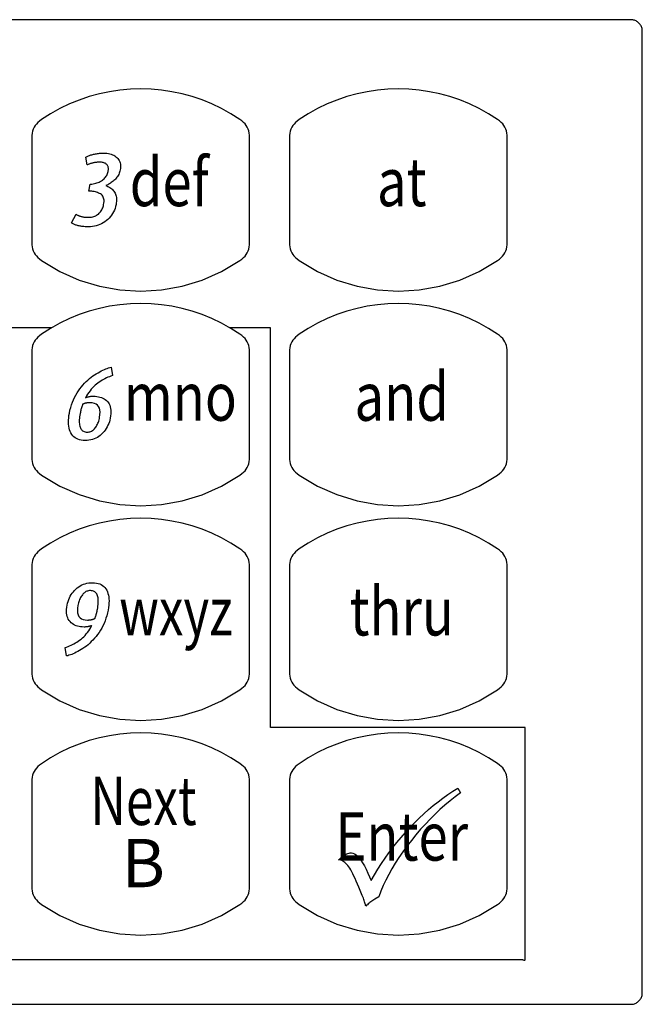
# Model space of a CAD drawing. Extents: x 1 to 73.7, y 2.5 to 54.2.
# Drawn here: x 42.7 to 43.9, y 34.2 to 36 of the extents above; entities that cross this region are included whole.
import ezdxf
from ezdxf.enums import TextEntityAlignment as Align

# ---------------------------------------------------------------- set-up
doc = ezdxf.new("R2010")
doc.units = 0
doc.header["$LTSCALE"] = 2
doc.header["$MEASUREMENT"] = 0
doc.layers.add('OBJECT', color=7, linetype='CONTINUOUS')
doc.styles.get("Standard").update_dxf_attribs({"font": 'SIMPLEX'})

msp = doc.modelspace()

# ---------------------------------------------------------------- linework, layer by layer
at = {"layer": 'OBJECT'}
for points in [[(38.6416, 34.153), (43.8303, 34.153), (43.832, 34.153), (43.8337, 34.1532), (43.8353, 34.1535), (43.8369, 34.154), (43.8385, 34.1546), (43.84, 34.1553), (43.8414, 34.1561), (43.8428, 34.157), (43.8441, 34.158), (43.8454, 34.1592), (43.8465, 34.1604), (43.8475, 34.1617), (43.8485, 34.1631), (43.8493, 34.1646), (43.85, 34.1661), (43.8505, 34.1676), (43.851, 34.1692), (43.8513, 34.1709), (43.8515, 34.1725), (43.8516, 34.1742), (43.8516, 35.9661), (43.8515, 35.9678), (43.8513, 35.9694), (43.851, 35.9711), (43.8505, 35.9727), (43.85, 35.9742), (43.8493, 35.9757), (43.8485, 35.9772), (43.8475, 35.9786), (43.8465, 35.9799), (43.8454, 35.9811), (43.8441, 35.9823), (43.8428, 35.9833), (43.8414, 35.9842), (43.84, 35.985), (43.8385, 35.9857), (43.8369, 35.9863), (43.8353, 35.9868), (43.8337, 35.9871), (43.832, 35.9873), (43.8303, 35.9874), (34.3652, 35.9874)], [(43.7517, 35.9874), (43.6617, 35.9874)], [(42.7322, 35.8012), (42.7286, 35.7985), (42.7255, 35.7958), (42.7228, 35.793), (42.7205, 35.79), (42.7185, 35.7869), (42.717, 35.7835), (42.7158, 35.7799), (42.715, 35.7761), (42.7145, 35.7719), (42.7144, 35.7675), (42.7144, 35.748), (42.7144, 35.7285), (42.7144, 35.709), (42.7144, 35.6896), (42.7144, 35.6701), (42.7144, 35.6506), (42.7144, 35.6311), (42.7144, 35.6116), (42.7144, 35.5921), (42.7144, 35.5727), (42.7145, 35.5682), (42.715, 35.564), (42.7158, 35.5602), (42.717, 35.5566), (42.7185, 35.5533), (42.7204, 35.5502), (42.7227, 35.5472), (42.7255, 35.5444), (42.7286, 35.5416), (42.7322, 35.539), (42.7666, 35.5184), (42.8027, 35.5024), (42.8401, 35.4909), (42.8784, 35.484), (42.9171, 35.4818), (42.9558, 35.484), (42.9941, 35.4909), (43.0315, 35.5023), (43.0676, 35.5183), (43.102, 35.5389), (43.1056, 35.5415), (43.1087, 35.5442), (43.1115, 35.5471), (43.1138, 35.55), (43.1157, 35.5532), (43.1172, 35.5565), (43.1184, 35.5601), (43.1192, 35.564), (43.1197, 35.5681), (43.1198, 35.5726), (43.1198, 35.5921), (43.1198, 35.6116), (43.1198, 35.6311), (43.1199, 35.6506), (43.1199, 35.6701), (43.1199, 35.6896), (43.1199, 35.7091), (43.1199, 35.7286), (43.1199, 35.7481), (43.1199, 35.7676), (43.1197, 35.7721), (43.1192, 35.7763), (43.1184, 35.7801), (43.1173, 35.7837), (43.1157, 35.787), (43.1138, 35.7902), (43.1115, 35.7932), (43.1088, 35.796), (43.1056, 35.7987), (43.102, 35.8014), (43.0851, 35.8122), (43.0677, 35.8219), (43.0498, 35.8305), (43.0316, 35.8379), (43.013, 35.8442), (42.9942, 35.8493), (42.9752, 35.8533), (42.956, 35.8561), (42.9366, 35.8578), (42.9173, 35.8584), (42.8979, 35.8578), (42.8785, 35.8561), (42.8593, 35.8533), (42.8402, 35.8493), (42.8213, 35.8441), (42.8027, 35.8378), (42.7845, 35.8304), (42.7666, 35.8218), (42.7492, 35.812), (42.7322, 35.8012)], [(43.2122, 35.8012), (43.2086, 35.7985), (43.2055, 35.7958), (43.2028, 35.793), (43.2004, 35.79), (43.1985, 35.7869), (43.197, 35.7835), (43.1958, 35.7799), (43.195, 35.7761), (43.1945, 35.7719), (43.1944, 35.7675), (43.1944, 35.748), (43.1944, 35.7285), (43.1944, 35.709), (43.1944, 35.6896), (43.1944, 35.6701), (43.1944, 35.6506), (43.1944, 35.6311), (43.1944, 35.6116), (43.1944, 35.5921), (43.1944, 35.5727), (43.1945, 35.5682), (43.195, 35.564), (43.1958, 35.5602), (43.197, 35.5566), (43.1985, 35.5533), (43.2004, 35.5502), (43.2027, 35.5472), (43.2054, 35.5444), (43.2086, 35.5416), (43.2122, 35.539), (43.2465, 35.5184), (43.2826, 35.5024), (43.3201, 35.4909), (43.3583, 35.484), (43.3971, 35.4818), (43.4358, 35.484), (43.4741, 35.4909), (43.5115, 35.5023), (43.5476, 35.5183), (43.582, 35.5389), (43.5856, 35.5415), (43.5887, 35.5442), (43.5914, 35.5471), (43.5938, 35.55), (43.5957, 35.5532), (43.5972, 35.5565), (43.5984, 35.5601), (43.5992, 35.564), (43.5997, 35.5681), (43.5998, 35.5726), (43.5998, 35.5921), (43.5998, 35.6116), (43.5998, 35.6311), (43.5998, 35.6506), (43.5998, 35.6701), (43.5998, 35.6896), (43.5998, 35.7091), (43.5999, 35.7286), (43.5999, 35.7481), (43.5999, 35.7676), (43.5997, 35.7721), (43.5992, 35.7763), (43.5984, 35.7801), (43.5972, 35.7837), (43.5957, 35.787), (43.5938, 35.7902), (43.5915, 35.7932), (43.5887, 35.796), (43.5856, 35.7987), (43.582, 35.8014), (43.5651, 35.8122), (43.5477, 35.8219), (43.5298, 35.8305), (43.5116, 35.8379), (43.493, 35.8442), (43.4742, 35.8493), (43.4551, 35.8533), (43.4359, 35.8561), (43.4166, 35.8578), (43.3973, 35.8584), (43.3778, 35.8578), (43.3585, 35.8561), (43.3393, 35.8533), (43.3202, 35.8493), (43.3013, 35.8441), (43.2827, 35.8378), (43.2645, 35.8304), (43.2466, 35.8218), (43.2292, 35.812), (43.2122, 35.8012)], [(42.8198, 35.6016), (42.8176, 35.6016), (42.8155, 35.6017), (42.8134, 35.6018), (42.8114, 35.6019), (42.8094, 35.6021), (42.8076, 35.6023), (42.8058, 35.6025), (42.8041, 35.6028), (42.8024, 35.6031), (42.8008, 35.6034), (42.7993, 35.6038), (42.7978, 35.6043), (42.7964, 35.6047), (42.795, 35.6052), (42.7937, 35.6057), (42.7925, 35.6063), (42.7913, 35.6069), (42.7901, 35.6076), (42.789, 35.6082), (42.788, 35.609), (42.7969, 35.6249), (42.7976, 35.6244), (42.7984, 35.624), (42.7992, 35.6235), (42.8001, 35.6231), (42.801, 35.6227), (42.8019, 35.6223), (42.803, 35.6219), (42.804, 35.6216), (42.8051, 35.6212), (42.8062, 35.6209), (42.8074, 35.6206), (42.8086, 35.6203), (42.8098, 35.6201), (42.8111, 35.6198), (42.8124, 35.6197), (42.8137, 35.6195), (42.8151, 35.6194), (42.8165, 35.6193), (42.8179, 35.6193), (42.8194, 35.6193), (42.8216, 35.6193), (42.8237, 35.6195), (42.8257, 35.6198), (42.8277, 35.6202), (42.8296, 35.6208), (42.8315, 35.6215), (42.8333, 35.6223), (42.835, 35.6232), (42.8366, 35.6243), (42.8382, 35.6254), (42.8397, 35.6267), (42.8411, 35.6281), (42.8423, 35.6296), (42.8435, 35.6312), (42.8445, 35.633), (42.8455, 35.6348), (42.8463, 35.6367), (42.847, 35.6387), (42.8476, 35.6409), (42.8481, 35.6431), (42.8486, 35.6459), (42.8488, 35.6485), (42.8488, 35.6509), (42.8485, 35.6531), (42.8481, 35.6552), (42.8474, 35.657), (42.8465, 35.6587), (42.8453, 35.6602), (42.844, 35.6615), (42.8424, 35.6627), (42.8406, 35.6637), (42.8388, 35.6645), (42.8369, 35.6653), (42.8348, 35.666), (42.8327, 35.6666), (42.8305, 35.6671), (42.8282, 35.6674), (42.8258, 35.6677), (42.8233, 35.6678), (42.8207, 35.6679), (42.8231, 35.6807), (42.8258, 35.681), (42.8284, 35.6814), (42.8309, 35.682), (42.8333, 35.6826), (42.8356, 35.6833), (42.8378, 35.6841), (42.8399, 35.685), (42.8419, 35.686), (42.8439, 35.6871), (42.8457, 35.6884), (42.8474, 35.6896), (42.849, 35.691), (42.8504, 35.6925), (42.8517, 35.694), (42.8528, 35.6956), (42.8538, 35.6973), (42.8547, 35.699), (42.8555, 35.7008), (42.856, 35.7027), (42.8565, 35.7047), (42.8568, 35.7064), (42.8569, 35.708), (42.857, 35.7096), (42.8569, 35.711), (42.8567, 35.7123), (42.8564, 35.7136), (42.8559, 35.7148), (42.8553, 35.7158), (42.8546, 35.7168), (42.8538, 35.7177), (42.8529, 35.7185), (42.8519, 35.7192), (42.8508, 35.7199), (42.8497, 35.7204), (42.8485, 35.7209), (42.8472, 35.7213), (42.8458, 35.7216), (42.8443, 35.7218), (42.8428, 35.7219), (42.8412, 35.722), (42.8399, 35.722), (42.8386, 35.7219), (42.8373, 35.7218), (42.8361, 35.7217), (42.8348, 35.7216), (42.8335, 35.7215), (42.8322, 35.7213), (42.8309, 35.7211), (42.8297, 35.7208), (42.8284, 35.7205), (42.8271, 35.7202), (42.8259, 35.7199), (42.8247, 35.7196), (42.8235, 35.7192), (42.8224, 35.7189), (42.8213, 35.7185), (42.8203, 35.7181), (42.8193, 35.7176), (42.8183, 35.7172), (42.8174, 35.7168), (42.8148, 35.7315), (42.816, 35.7321), (42.8173, 35.7327), (42.8187, 35.7333), (42.8201, 35.7338), (42.8215, 35.7343), (42.823, 35.7349), (42.8245, 35.7354), (42.8261, 35.7358), (42.8277, 35.7363), (42.8294, 35.7367), (42.8311, 35.7371), (42.8329, 35.7375), (42.8346, 35.7378), (42.8364, 35.7381), (42.8382, 35.7383), (42.8401, 35.7385), (42.842, 35.7387), (42.8439, 35.7388), (42.8458, 35.7388), (42.8478, 35.7389), (42.851, 35.7388), (42.8541, 35.7385), (42.857, 35.7381), (42.8598, 35.7375), (42.8623, 35.7368), (42.8648, 35.7359), (42.8671, 35.7348), (42.8692, 35.7335), (42.8711, 35.7321), (42.8729, 35.7305), (42.8745, 35.7288), (42.8759, 35.7269), (42.8771, 35.7249), (42.878, 35.7228), (42.8787, 35.7206), (42.8792, 35.7182), (42.8794, 35.7157), (42.8794, 35.7131), (42.8792, 35.7103), (42.8787, 35.7074), (42.8782, 35.7053), (42.8776, 35.7032), (42.8769, 35.7012), (42.8761, 35.6992), (42.8752, 35.6973), (42.8741, 35.6955), (42.8729, 35.6938), (42.8716, 35.6922), (42.8703, 35.6906), (42.8687, 35.6891), (42.8672, 35.6877), (42.8656, 35.6864), (42.864, 35.6851), (42.8623, 35.6839), (42.8607, 35.6828), (42.859, 35.6818), (42.8573, 35.6809), (42.8556, 35.68), (42.8539, 35.6793), (42.8522, 35.6786), (42.8542, 35.6777), (42.8562, 35.6768), (42.8581, 35.6757), (42.8599, 35.6746), (42.8616, 35.6734), (42.8631, 35.6721), (42.8646, 35.6708), (42.866, 35.6693), (42.8673, 35.6678), (42.8684, 35.6662), (42.8695, 35.6644), (42.8703, 35.6626), (42.871, 35.6606), (42.8716, 35.6585), (42.8719, 35.6562), (42.8721, 35.6538), (42.8722, 35.6514), (42.872, 35.6487), (42.8717, 35.646), (42.8712, 35.6431), (42.8704, 35.6394), (42.8693, 35.6359), (42.8681, 35.6326), (42.8666, 35.6294), (42.8649, 35.6263), (42.863, 35.6233), (42.8609, 35.6206), (42.8586, 35.6179), (42.856, 35.6154), (42.8532, 35.613), (42.8503, 35.6109), (42.8473, 35.6089), (42.8442, 35.6072), (42.841, 35.6057), (42.8377, 35.6045), (42.8343, 35.6034), (42.8308, 35.6026), (42.8273, 35.6021), (42.8236, 35.6017), (42.8198, 35.6016)], [(42.7322, 35.4013), (42.7286, 35.3986), (42.7255, 35.3959), (42.7228, 35.3931), (42.7205, 35.3901), (42.7185, 35.387), (42.717, 35.3836), (42.7158, 35.3801), (42.715, 35.3762), (42.7145, 35.3721), (42.7144, 35.3676), (42.7144, 35.3481), (42.7144, 35.3286), (42.7144, 35.3092), (42.7144, 35.2897), (42.7144, 35.2702), (42.7144, 35.2507), (42.7144, 35.2312), (42.7144, 35.2118), (42.7144, 35.1923), (42.7144, 35.1728), (42.7145, 35.1683), (42.715, 35.1642), (42.7158, 35.1603), (42.717, 35.1568), (42.7185, 35.1534), (42.7204, 35.1503), (42.7227, 35.1473), (42.7255, 35.1445), (42.7286, 35.1418), (42.7322, 35.1391), (42.7666, 35.1185), (42.8027, 35.1025), (42.8401, 35.0911), (42.8784, 35.0842), (42.9171, 35.0819), (42.9558, 35.0842), (42.9941, 35.091), (43.0315, 35.1024), (43.0676, 35.1184), (43.102, 35.139), (43.1056, 35.1417), (43.1087, 35.1444), (43.1115, 35.1472), (43.1138, 35.1502), (43.1157, 35.1533), (43.1172, 35.1567), (43.1184, 35.1602), (43.1192, 35.1641), (43.1197, 35.1682), (43.1198, 35.1727), (43.1198, 35.1922), (43.1198, 35.2117), (43.1198, 35.2312), (43.1199, 35.2507), (43.1199, 35.2702), (43.1199, 35.2897), (43.1199, 35.3093), (43.1199, 35.3288), (43.1199, 35.3483), (43.1199, 35.3678), (43.1197, 35.3723), (43.1192, 35.3764), (43.1184, 35.3802), (43.1173, 35.3838), (43.1157, 35.3872), (43.1138, 35.3903), (43.1115, 35.3933), (43.1088, 35.3961), (43.1056, 35.3989), (43.102, 35.4015), (43.0851, 35.4123), (43.0677, 35.422), (43.0498, 35.4306), (43.0316, 35.438), (43.013, 35.4443), (42.9942, 35.4494), (42.9752, 35.4534), (42.956, 35.4563), (42.9366, 35.458), (42.9173, 35.4586), (42.8979, 35.458), (42.8785, 35.4563), (42.8593, 35.4534), (42.8402, 35.4494), (42.8213, 35.4442), (42.8027, 35.4379), (42.7845, 35.4305), (42.7666, 35.4219), (42.7492, 35.4122), (42.7322, 35.4013)], [(43.2122, 35.4013), (43.2086, 35.3986), (43.2055, 35.3959), (43.2028, 35.3931), (43.2004, 35.3901), (43.1985, 35.387), (43.197, 35.3836), (43.1958, 35.3801), (43.195, 35.3762), (43.1945, 35.3721), (43.1944, 35.3676), (43.1944, 35.3481), (43.1944, 35.3286), (43.1944, 35.3092), (43.1944, 35.2897), (43.1944, 35.2702), (43.1944, 35.2507), (43.1944, 35.2312), (43.1944, 35.2118), (43.1944, 35.1923), (43.1944, 35.1728), (43.1945, 35.1683), (43.195, 35.1642), (43.1958, 35.1603), (43.197, 35.1568), (43.1985, 35.1534), (43.2004, 35.1503), (43.2027, 35.1473), (43.2054, 35.1445), (43.2086, 35.1418), (43.2122, 35.1391), (43.2465, 35.1185), (43.2826, 35.1025), (43.3201, 35.0911), (43.3583, 35.0842), (43.3971, 35.0819), (43.4358, 35.0842), (43.4741, 35.091), (43.5115, 35.1024), (43.5476, 35.1184), (43.582, 35.139), (43.5856, 35.1417), (43.5887, 35.1444), (43.5914, 35.1472), (43.5938, 35.1502), (43.5957, 35.1533), (43.5972, 35.1567), (43.5984, 35.1602), (43.5992, 35.1641), (43.5997, 35.1682), (43.5998, 35.1727), (43.5998, 35.1922), (43.5998, 35.2117), (43.5998, 35.2312), (43.5998, 35.2507), (43.5998, 35.2702), (43.5998, 35.2897), (43.5998, 35.3093), (43.5999, 35.3288), (43.5999, 35.3483), (43.5999, 35.3678), (43.5997, 35.3723), (43.5992, 35.3764), (43.5984, 35.3802), (43.5972, 35.3838), (43.5957, 35.3872), (43.5938, 35.3903), (43.5915, 35.3933), (43.5887, 35.3961), (43.5856, 35.3989), (43.582, 35.4015), (43.5651, 35.4123), (43.5477, 35.422), (43.5298, 35.4306), (43.5116, 35.438), (43.493, 35.4443), (43.4742, 35.4494), (43.4551, 35.4534), (43.4359, 35.4563), (43.4166, 35.458), (43.3973, 35.4586), (43.3778, 35.458), (43.3585, 35.4563), (43.3393, 35.4534), (43.3202, 35.4494), (43.3013, 35.4442), (43.2827, 35.4379), (43.2645, 35.4305), (43.2466, 35.4219), (43.2292, 35.4122), (43.2122, 35.4013)], [(41.7052, 34.2364), (43.628, 34.2364), (43.6286, 34.2363), (43.6292, 34.2361), (43.6299, 34.2358), (43.6306, 34.2355), (43.6313, 34.2353), (43.6319, 34.2351), (43.6324, 34.2351), (43.6329, 34.2354), (43.6331, 34.2359), (43.6332, 34.2367), (43.6332, 34.6656), (43.6333, 34.666), (43.6333, 34.6665), (43.6334, 34.6669), (43.6334, 34.6674), (43.6334, 34.6678), (43.6334, 34.6682), (43.6332, 34.6685), (43.6329, 34.6687), (43.6325, 34.6689), (43.632, 34.6689), (43.16, 34.6689), (43.1598, 34.6689), (43.1597, 34.6689), (43.1595, 34.6689), (43.1594, 34.6689), (43.1592, 34.6688), (43.1591, 34.6689), (43.159, 34.6689), (43.1589, 34.669), (43.1588, 34.6691), (43.1588, 34.6693), (43.1588, 35.4136), (43.0829, 35.4136)], [(42.7517, 35.4136), (42.6029, 35.4136)], [(42.8138, 35.2033), (42.81, 35.2035), (42.8064, 35.2039), (42.8031, 35.2046), (42.8001, 35.2056), (42.7973, 35.2069), (42.7948, 35.2084), (42.7925, 35.2102), (42.7904, 35.2123), (42.7886, 35.2147), (42.787, 35.2174), (42.7857, 35.2203), (42.7846, 35.2234), (42.7838, 35.2266), (42.7832, 35.23), (42.7828, 35.2336), (42.7826, 35.2374), (42.7827, 35.2414), (42.783, 35.2455), (42.7835, 35.2498), (42.7843, 35.2543), (42.7854, 35.2597), (42.7868, 35.2648), (42.7883, 35.2698), (42.7899, 35.2746), (42.7918, 35.2793), (42.7938, 35.2837), (42.7961, 35.288), (42.7985, 35.2921), (42.801, 35.296), (42.8038, 35.2998), (42.8067, 35.3034), (42.8096, 35.3068), (42.8125, 35.31), (42.8155, 35.3131), (42.8185, 35.3159), (42.8216, 35.3187), (42.8248, 35.3212), (42.8279, 35.3236), (42.8311, 35.3258), (42.8344, 35.3278), (42.8376, 35.3297), (42.8407, 35.3314), (42.8437, 35.3329), (42.8467, 35.3344), (42.8495, 35.3356), (42.8522, 35.3368), (42.8548, 35.3377), (42.8574, 35.3386), (42.8598, 35.3393), (42.8621, 35.3398), (42.8645, 35.3243), (42.8616, 35.3234), (42.8589, 35.3223), (42.8561, 35.3212), (42.8533, 35.3199), (42.8506, 35.3186), (42.8479, 35.3172), (42.8452, 35.3156), (42.8426, 35.314), (42.8399, 35.3123), (42.8373, 35.3104), (42.8347, 35.3085), (42.8322, 35.3063), (42.8297, 35.304), (42.8273, 35.3016), (42.825, 35.2989), (42.8227, 35.2961), (42.8205, 35.2931), (42.8183, 35.29), (42.8162, 35.2867), (42.8142, 35.2832), (42.8156, 35.2837), (42.8171, 35.2842), (42.8185, 35.2846), (42.82, 35.2849), (42.8214, 35.2852), (42.8229, 35.2855), (42.8244, 35.2857), (42.8259, 35.2858), (42.8275, 35.2859), (42.829, 35.2859), (42.8323, 35.2858), (42.8355, 35.2855), (42.8385, 35.285), (42.8413, 35.2843), (42.844, 35.2834), (42.8466, 35.2823), (42.8489, 35.281), (42.8512, 35.2795), (42.8533, 35.2778), (42.8552, 35.2759), (42.8569, 35.2738), (42.8584, 35.2715), (42.8596, 35.269), (42.8605, 35.2662), (42.8611, 35.2633), (42.8615, 35.2601), (42.8617, 35.2567), (42.8615, 35.2531), (42.8611, 35.2492), (42.8605, 35.2452), (42.8597, 35.2416), (42.8587, 35.2382), (42.8575, 35.2349), (42.8562, 35.2317), (42.8547, 35.2286), (42.853, 35.2257), (42.8511, 35.2228), (42.8491, 35.2202), (42.8468, 35.2176), (42.8444, 35.2152), (42.8419, 35.2129), (42.8392, 35.2109), (42.8364, 35.2091), (42.8335, 35.2076), (42.8305, 35.2063), (42.8274, 35.2052), (42.8241, 35.2044), (42.8208, 35.2038), (42.8173, 35.2035), (42.8138, 35.2033)], [(42.8226, 35.2737), (42.8217, 35.2737), (42.8209, 35.2737), (42.8201, 35.2737), (42.8193, 35.2736), (42.8186, 35.2736), (42.8179, 35.2735), (42.8172, 35.2734), (42.8166, 35.2733), (42.816, 35.2732), (42.8154, 35.2731), (42.8149, 35.273), (42.8143, 35.2729), (42.8137, 35.2727), (42.8131, 35.2725), (42.8125, 35.2723), (42.8118, 35.2721), (42.8111, 35.2718), (42.8104, 35.2716), (42.8097, 35.2713), (42.809, 35.271), (42.8084, 35.2694), (42.8079, 35.2678), (42.8074, 35.2661), (42.8069, 35.2644), (42.8064, 35.2627), (42.8059, 35.261), (42.8055, 35.2592), (42.8051, 35.2574), (42.8047, 35.2556), (42.8043, 35.2537), (42.8037, 35.2506), (42.8033, 35.2476), (42.803, 35.2448), (42.8028, 35.2421), (42.8027, 35.2395), (42.8028, 35.237), (42.8029, 35.2347), (42.8032, 35.2325), (42.8036, 35.2304), (42.8042, 35.2284), (42.8048, 35.2267), (42.8056, 35.2251), (42.8066, 35.2236), (42.8077, 35.2224), (42.8089, 35.2214), (42.8103, 35.2205), (42.8118, 35.2199), (42.8135, 35.2194), (42.8153, 35.2191), (42.8173, 35.219), (42.8191, 35.2191), (42.8209, 35.2194), (42.8225, 35.2197), (42.8241, 35.2203), (42.8257, 35.221), (42.8272, 35.2219), (42.8286, 35.2229), (42.8299, 35.2241), (42.8312, 35.2254), (42.8324, 35.2269), (42.8336, 35.2285), (42.8346, 35.2302), (42.8356, 35.2319), (42.8366, 35.2338), (42.8374, 35.2357), (42.8382, 35.2377), (42.8389, 35.2397), (42.8395, 35.2419), (42.8401, 35.2441), (42.8406, 35.2464), (42.8413, 35.2516), (42.8415, 35.2562), (42.8412, 35.2603), (42.8402, 35.2639), (42.8387, 35.2669), (42.8366, 35.2693), (42.834, 35.2712), (42.8308, 35.2726), (42.827, 35.2734), (42.8226, 35.2737)], [(42.7322, 35.0013), (42.7286, 34.9987), (42.7255, 34.9959), (42.7228, 34.9931), (42.7205, 34.9901), (42.7185, 34.987), (42.717, 34.9836), (42.7158, 34.9801), (42.715, 34.9762), (42.7145, 34.9721), (42.7144, 34.9676), (42.7144, 34.9481), (42.7144, 34.9286), (42.7144, 34.9092), (42.7144, 34.8897), (42.7144, 34.8702), (42.7144, 34.8507), (42.7144, 34.8312), (42.7144, 34.8118), (42.7144, 34.7923), (42.7144, 34.7728), (42.7145, 34.7683), (42.715, 34.7642), (42.7158, 34.7603), (42.717, 34.7568), (42.7185, 34.7534), (42.7204, 34.7503), (42.7227, 34.7473), (42.7255, 34.7445), (42.7286, 34.7418), (42.7322, 34.7391), (42.7666, 34.7185), (42.8027, 34.7025), (42.8401, 34.6911), (42.8784, 34.6842), (42.9171, 34.6819), (42.9558, 34.6842), (42.9941, 34.691), (43.0315, 34.7024), (43.0676, 34.7184), (43.102, 34.739), (43.1056, 34.7417), (43.1087, 34.7444), (43.1115, 34.7472), (43.1138, 34.7502), (43.1157, 34.7533), (43.1172, 34.7567), (43.1184, 34.7602), (43.1192, 34.7641), (43.1197, 34.7682), (43.1198, 34.7727), (43.1198, 34.7922), (43.1198, 34.8117), (43.1198, 34.8312), (43.1199, 34.8507), (43.1199, 34.8703), (43.1199, 34.8898), (43.1199, 34.9093), (43.1199, 34.9288), (43.1199, 34.9483), (43.1199, 34.9678), (43.1197, 34.9722), (43.1192, 34.9764), (43.1184, 34.9802), (43.1173, 34.9838), (43.1157, 34.9872), (43.1138, 34.9903), (43.1115, 34.9933), (43.1088, 34.9961), (43.1056, 34.9989), (43.102, 35.0015), (43.0851, 35.0123), (43.0677, 35.022), (43.0498, 35.0306), (43.0316, 35.038), (43.013, 35.0443), (42.9942, 35.0494), (42.9752, 35.0534), (42.956, 35.0563), (42.9366, 35.058), (42.9173, 35.0586), (42.8979, 35.058), (42.8785, 35.0563), (42.8593, 35.0534), (42.8402, 35.0494), (42.8213, 35.0443), (42.8027, 35.038), (42.7845, 35.0305), (42.7666, 35.0219), (42.7492, 35.0122), (42.7322, 35.0013)], [(43.2122, 35.0013), (43.2086, 34.9987), (43.2055, 34.9959), (43.2028, 34.9931), (43.2004, 34.9901), (43.1985, 34.987), (43.197, 34.9836), (43.1958, 34.9801), (43.195, 34.9762), (43.1945, 34.9721), (43.1944, 34.9676), (43.1944, 34.9481), (43.1944, 34.9286), (43.1944, 34.9092), (43.1944, 34.8897), (43.1944, 34.8702), (43.1944, 34.8507), (43.1944, 34.8312), (43.1944, 34.8118), (43.1944, 34.7923), (43.1944, 34.7728), (43.1945, 34.7683), (43.195, 34.7642), (43.1958, 34.7603), (43.197, 34.7568), (43.1985, 34.7534), (43.2004, 34.7503), (43.2027, 34.7473), (43.2054, 34.7445), (43.2086, 34.7418), (43.2122, 34.7391), (43.2465, 34.7185), (43.2826, 34.7025), (43.3201, 34.6911), (43.3583, 34.6842), (43.3971, 34.6819), (43.4358, 34.6842), (43.4741, 34.691), (43.5115, 34.7024), (43.5476, 34.7184), (43.582, 34.739), (43.5856, 34.7417), (43.5887, 34.7444), (43.5914, 34.7472), (43.5938, 34.7502), (43.5957, 34.7533), (43.5972, 34.7567), (43.5984, 34.7602), (43.5992, 34.7641), (43.5997, 34.7682), (43.5998, 34.7727), (43.5998, 34.7922), (43.5998, 34.8117), (43.5998, 34.8312), (43.5998, 34.8507), (43.5998, 34.8703), (43.5998, 34.8898), (43.5998, 34.9093), (43.5999, 34.9288), (43.5999, 34.9483), (43.5999, 34.9678), (43.5997, 34.9722), (43.5992, 34.9764), (43.5984, 34.9802), (43.5972, 34.9838), (43.5957, 34.9872), (43.5938, 34.9903), (43.5915, 34.9933), (43.5887, 34.9961), (43.5856, 34.9989), (43.582, 35.0015), (43.5651, 35.0123), (43.5477, 35.022), (43.5298, 35.0306), (43.5116, 35.038), (43.493, 35.0443), (43.4742, 35.0494), (43.4551, 35.0534), (43.4359, 35.0563), (43.4166, 35.058), (43.3973, 35.0586), (43.3778, 35.058), (43.3585, 35.0563), (43.3393, 35.0534), (43.3202, 35.0494), (43.3013, 35.0443), (43.2827, 35.038), (43.2645, 35.0305), (43.2466, 35.0219), (43.2292, 35.0122), (43.2122, 35.0013)], [(42.7787, 34.802), (42.7763, 34.8177), (42.7791, 34.8186), (42.7818, 34.8196), (42.7846, 34.8207), (42.7873, 34.8219), (42.7901, 34.8233), (42.7928, 34.8247), (42.7954, 34.8262), (42.7981, 34.8278), (42.8008, 34.8295), (42.8034, 34.8314), (42.806, 34.8333), (42.8085, 34.8355), (42.811, 34.8378), (42.8134, 34.8402), (42.8157, 34.8429), (42.818, 34.8457), (42.8202, 34.8487), (42.8223, 34.8518), (42.8244, 34.8551), (42.8264, 34.8586), (42.8257, 34.8583), (42.8249, 34.8581), (42.8241, 34.8579), (42.8234, 34.8576), (42.8226, 34.8574), (42.8219, 34.8572), (42.8212, 34.857), (42.8205, 34.8569), (42.8198, 34.8567), (42.8191, 34.8566), (42.8184, 34.8564), (42.8177, 34.8563), (42.817, 34.8562), (42.8163, 34.8561), (42.8155, 34.8561), (42.8148, 34.856), (42.814, 34.856), (42.8132, 34.8559), (42.8125, 34.8559), (42.8117, 34.8559), (42.8083, 34.856), (42.8052, 34.8563), (42.8022, 34.8568), (42.7993, 34.8575), (42.7966, 34.8584), (42.7941, 34.8595), (42.7917, 34.8608), (42.7895, 34.8623), (42.7874, 34.864), (42.7855, 34.8659), (42.7838, 34.868), (42.7823, 34.8703), (42.7811, 34.8728), (42.7802, 34.8756), (42.7795, 34.8785), (42.7791, 34.8817), (42.779, 34.8851), (42.7791, 34.8887), (42.7795, 34.8926), (42.7802, 34.8966), (42.781, 34.9002), (42.782, 34.9036), (42.7832, 34.907), (42.7845, 34.9102), (42.786, 34.9132), (42.7877, 34.9162), (42.7896, 34.919), (42.7917, 34.9217), (42.794, 34.9242), (42.7964, 34.9266), (42.799, 34.9289), (42.8017, 34.9309), (42.8045, 34.9327), (42.8074, 34.9342), (42.8105, 34.9355), (42.8136, 34.9366), (42.8168, 34.9374), (42.8202, 34.938), (42.8237, 34.9384), (42.8273, 34.9385), (42.831, 34.9383), (42.8346, 34.9379), (42.8379, 34.9372), (42.8409, 34.9362), (42.8437, 34.935), (42.8462, 34.9335), (42.8485, 34.9316), (42.8505, 34.9295), (42.8523, 34.9272), (42.8538, 34.9245), (42.8551, 34.9216), (42.8561, 34.9186), (42.857, 34.9153), (42.8576, 34.9119), (42.8579, 34.9083), (42.8581, 34.9045), (42.858, 34.9005), (42.8577, 34.8964), (42.8571, 34.892), (42.8563, 34.8875), (42.8552, 34.8822), (42.8539, 34.877), (42.8524, 34.8721), (42.8507, 34.8673), (42.8489, 34.8627), (42.8468, 34.8582), (42.8446, 34.8539), (42.8422, 34.8498), (42.8396, 34.8458), (42.8368, 34.842), (42.8339, 34.8384), (42.831, 34.835), (42.8281, 34.8317), (42.8251, 34.8287), (42.8221, 34.8258), (42.819, 34.823), (42.8159, 34.8205), (42.8128, 34.8181), (42.8096, 34.8159), (42.8064, 34.8139), (42.8033, 34.8121), (42.8002, 34.8104), (42.7972, 34.8088), (42.7943, 34.8074), (42.7915, 34.8061), (42.7888, 34.805), (42.7861, 34.804), (42.7835, 34.8032), (42.7811, 34.8025), (42.7787, 34.802)], [(42.8235, 34.9237), (42.8217, 34.9237), (42.82, 34.9234), (42.8183, 34.923), (42.8167, 34.9225), (42.8152, 34.9218), (42.8137, 34.9209), (42.8123, 34.9198), (42.8109, 34.9187), (42.8096, 34.9173), (42.8084, 34.9158), (42.8073, 34.9142), (42.8062, 34.9125), (42.8052, 34.9107), (42.8043, 34.9088), (42.8034, 34.9069), (42.8026, 34.9049), (42.8019, 34.9029), (42.8013, 34.9007), (42.8007, 34.8985), (42.8002, 34.8962), (42.7995, 34.891), (42.7993, 34.8864), (42.7996, 34.8823), (42.8006, 34.8787), (42.8021, 34.8757), (42.8042, 34.8733), (42.8068, 34.8713), (42.81, 34.87), (42.8138, 34.8692), (42.8182, 34.8689), (42.819, 34.8689), (42.8198, 34.8689), (42.8206, 34.869), (42.8213, 34.869), (42.822, 34.8691), (42.8227, 34.8692), (42.8234, 34.8693), (42.8241, 34.8694), (42.8248, 34.8695), (42.8254, 34.8696), (42.826, 34.8698), (42.8267, 34.87), (42.8273, 34.8702), (42.8279, 34.8704), (42.8286, 34.8706), (42.8292, 34.8708), (42.8299, 34.871), (42.8305, 34.8713), (42.8312, 34.8715), (42.8318, 34.8718), (42.8321, 34.8725), (42.8323, 34.8732), (42.8326, 34.8739), (42.8329, 34.8746), (42.8331, 34.8754), (42.8334, 34.8762), (42.8336, 34.877), (42.8339, 34.8779), (42.8341, 34.8787), (42.8344, 34.8796), (42.8346, 34.8805), (42.8349, 34.8815), (42.8351, 34.8824), (42.8353, 34.8833), (42.8355, 34.8842), (42.8358, 34.8851), (42.836, 34.8861), (42.8362, 34.887), (42.8363, 34.8879), (42.8365, 34.8888), (42.8371, 34.8919), (42.8375, 34.8949), (42.8378, 34.8977), (42.838, 34.9004), (42.8381, 34.903), (42.838, 34.9055), (42.8379, 34.9078), (42.8376, 34.9101), (42.8372, 34.9122), (42.8367, 34.9141), (42.836, 34.916), (42.8352, 34.9176), (42.8342, 34.919), (42.8332, 34.9203), (42.8319, 34.9213), (42.8305, 34.9222), (42.829, 34.9229), (42.8273, 34.9234), (42.8255, 34.9236), (42.8235, 34.9237)], [(42.7322, 34.6013), (42.7286, 34.5986), (42.7255, 34.5959), (42.7228, 34.5931), (42.7205, 34.5901), (42.7185, 34.587), (42.717, 34.5836), (42.7158, 34.5801), (42.715, 34.5762), (42.7145, 34.5721), (42.7144, 34.5676), (42.7144, 34.5481), (42.7144, 34.5286), (42.7144, 34.5092), (42.7144, 34.4897), (42.7144, 34.4507), (42.7144, 34.4312), (42.7144, 34.4118), (42.7144, 34.3923), (42.7144, 34.3728), (42.7145, 34.3683), (42.715, 34.3642), (42.7158, 34.3603), (42.717, 34.3568), (42.7185, 34.3534), (42.7204, 34.3503), (42.7227, 34.3473), (42.7255, 34.3445), (42.7286, 34.3418), (42.7322, 34.3391), (42.7666, 34.3185), (42.8027, 34.3025), (42.8401, 34.291), (42.8784, 34.2842), (42.9171, 34.2819), (42.9558, 34.2842), (42.9941, 34.291), (43.0315, 34.3024), (43.0676, 34.3184), (43.102, 34.339), (43.1056, 34.3416), (43.1087, 34.3444), (43.1115, 34.3472), (43.1138, 34.3502), (43.1157, 34.3533), (43.1172, 34.3567), (43.1184, 34.3602), (43.1192, 34.3641), (43.1197, 34.3682), (43.1198, 34.3727), (43.1198, 34.3922), (43.1198, 34.4117), (43.1198, 34.4312), (43.1199, 34.4507), (43.1199, 34.4897), (43.1199, 34.5093), (43.1199, 34.5288), (43.1199, 34.5483), (43.1199, 34.5678), (43.1197, 34.5722), (43.1192, 34.5764), (43.1184, 34.5802), (43.1173, 34.5838), (43.1157, 34.5872), (43.1138, 34.5903), (43.1115, 34.5933), (43.1088, 34.5961), (43.1056, 34.5988), (43.102, 34.6015), (43.0851, 34.6123), (43.0677, 34.622), (43.0498, 34.6306), (43.0316, 34.638), (43.013, 34.6443), (42.9942, 34.6494), (42.9752, 34.6534), (42.956, 34.6563), (42.9366, 34.658), (42.9173, 34.6586), (42.8979, 34.658), (42.8785, 34.6563), (42.8593, 34.6534), (42.8402, 34.6494), (42.8213, 34.6442), (42.8027, 34.6379), (42.7845, 34.6305), (42.7666, 34.6219), (42.7492, 34.6122), (42.7322, 34.6013)], [(43.2122, 34.6013), (43.2086, 34.5986), (43.2055, 34.5959), (43.2028, 34.5931), (43.2004, 34.5901), (43.1985, 34.587), (43.197, 34.5836), (43.1958, 34.5801), (43.195, 34.5762), (43.1945, 34.5721), (43.1944, 34.5676), (43.1944, 34.5481), (43.1944, 34.5286), (43.1944, 34.5092), (43.1944, 34.4897), (43.1944, 34.4702), (43.1944, 34.4507), (43.1944, 34.4312), (43.1944, 34.4118), (43.1944, 34.3923), (43.1944, 34.3728), (43.1945, 34.3683), (43.195, 34.3642), (43.1958, 34.3603), (43.197, 34.3568), (43.1985, 34.3534), (43.2004, 34.3503), (43.2027, 34.3473), (43.2054, 34.3445), (43.2086, 34.3418), (43.2122, 34.3391), (43.2465, 34.3185), (43.2826, 34.3025), (43.3201, 34.291), (43.3583, 34.2842), (43.3971, 34.2819), (43.4358, 34.2842), (43.4741, 34.291), (43.5115, 34.3024), (43.5476, 34.3184), (43.582, 34.339), (43.5856, 34.3416), (43.5887, 34.3444), (43.5914, 34.3472), (43.5938, 34.3502), (43.5957, 34.3533), (43.5972, 34.3567), (43.5984, 34.3602), (43.5992, 34.3641), (43.5997, 34.3682), (43.5998, 34.3727), (43.5998, 34.3922), (43.5998, 34.4117), (43.5998, 34.4312), (43.5998, 34.4507), (43.5998, 34.4702), (43.5998, 34.4897), (43.5998, 34.5093), (43.5999, 34.5288), (43.5999, 34.5483), (43.5999, 34.5678), (43.5997, 34.5722), (43.5992, 34.5764), (43.5984, 34.5802), (43.5972, 34.5838), (43.5957, 34.5872), (43.5938, 34.5903), (43.5915, 34.5933), (43.5887, 34.5961), (43.5856, 34.5988), (43.582, 34.6015), (43.5651, 34.6123), (43.5477, 34.622), (43.5298, 34.6306), (43.5116, 34.638), (43.493, 34.6443), (43.4742, 34.6494), (43.4551, 34.6534), (43.4359, 34.6563), (43.4166, 34.658), (43.3973, 34.6586), (43.3778, 34.658), (43.3585, 34.6563), (43.3393, 34.6534), (43.3202, 34.6494), (43.3013, 34.6442), (43.2827, 34.6379), (43.2645, 34.6305), (43.2466, 34.6219), (43.2292, 34.6122), (43.2122, 34.6013)], [(43.508, 34.5557), (43.513, 34.5469), (43.5032, 34.5397), (43.4935, 34.5322), (43.484, 34.5242), (43.4746, 34.5159), (43.4654, 34.5073), (43.4563, 34.4982), (43.4474, 34.4888), (43.4386, 34.4791), (43.4299, 34.4689), (43.4214, 34.4584), (43.4132, 34.4477), (43.4055, 34.4371), (43.3982, 34.4265), (43.3914, 34.4159), (43.3851, 34.4054), (43.3792, 34.3949), (43.3738, 34.3845), (43.3689, 34.3741), (43.3645, 34.3638), (43.3605, 34.3535), (43.3531, 34.3486), (43.3512, 34.3474), (43.3493, 34.3461), (43.3475, 34.3449), (43.3458, 34.3436), (43.3441, 34.3424), (43.3425, 34.3411), (43.3409, 34.3399), (43.3394, 34.3386), (43.3379, 34.3374), (43.3365, 34.3361), (43.3362, 34.3374), (43.3359, 34.3389), (43.3354, 34.3404), (43.3349, 34.3422), (43.3343, 34.3441), (43.3336, 34.3461), (43.3328, 34.3483), (43.3319, 34.3506), (43.331, 34.3531), (43.3299, 34.3557), (43.326, 34.3653), (43.3235, 34.3714), (43.3211, 34.3771), (43.3188, 34.3824), (43.3165, 34.3873), (43.3144, 34.3919), (43.3123, 34.3961), (43.3103, 34.3999), (43.3083, 34.4033), (43.3065, 34.4063), (43.3047, 34.409), (43.3029, 34.4114), (43.3012, 34.4135), (43.2994, 34.4154), (43.2975, 34.4171), (43.2956, 34.4186), (43.2938, 34.4198), (43.2918, 34.4208), (43.2899, 34.4216), (43.2879, 34.4221), (43.2859, 34.4224), (43.2886, 34.4248), (43.2912, 34.427), (43.2938, 34.4288), (43.2963, 34.4305), (43.2987, 34.4319), (43.301, 34.433), (43.3033, 34.4339), (43.3055, 34.4345), (43.3076, 34.4349), (43.3097, 34.435), (43.3125, 34.4346), (43.3154, 34.4335), (43.3183, 34.4316), (43.3213, 34.429), (43.3244, 34.4256), (43.3275, 34.4214), (43.3306, 34.4165), (43.3338, 34.4109), (43.3371, 34.4045), (43.3404, 34.3973), (43.3465, 34.3838), (43.3526, 34.3944), (43.3589, 34.4048), (43.3655, 34.4151), (43.3723, 34.4252), (43.3794, 34.4352), (43.3868, 34.445), (43.3944, 34.4546), (43.4022, 34.464), (43.4103, 34.4733), (43.4186, 34.4824), (43.4271, 34.4912), (43.4357, 34.4997), (43.4444, 34.5079), (43.4532, 34.5157), (43.4621, 34.5232), (43.4711, 34.5304), (43.4802, 34.5372), (43.4893, 34.5437), (43.4986, 34.5499), (43.508, 34.5557)]]:
    msp.add_lwpolyline(points, dxfattribs=at)

# ---------------------------------------------------------------- texts
at = {"layer": 'OBJECT', "linetype": 'Continuous'}
for s, width, p in [('def', 0.8, (42.9703, 35.64)), ('at', 0.8, (43.4034, 35.64)), ('and', 0.8, (43.4034, 35.2402)), ('mno', 0.8, (42.9911, 35.2402)), ('thru', 0.8, (43.4034, 34.8402)), ('wxyz', 0.75, (42.9828, 34.8402)), ('Next', 0.75, (42.9222, 34.487)), ('Enter', 0.8, (43.4034, 34.4207))]:
    msp.add_text(s, height=0.09, dxfattribs=dict(at, width=width)).set_placement(p, align=Align.CENTER)
msp.add_text('B', height=0.09, dxfattribs=at).set_placement((42.922, 34.3711), align=Align.CENTER)

doc.saveas('drawing.dxf')
